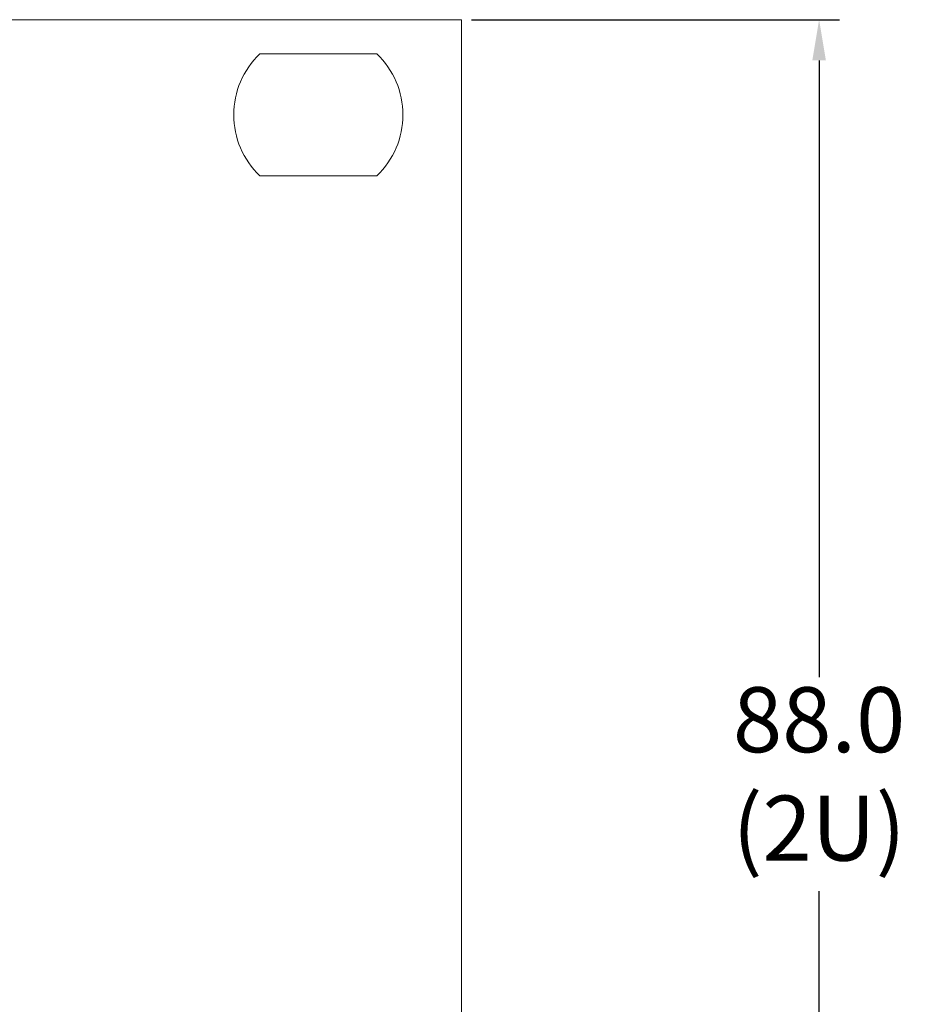
# Model space of a CAD drawing. Units: millimetres. Extents: x -5 to 699, y 11 to 676.
# Drawn here: x 490 to 544, y 79 to 139 of the extents above; entities that cross this region are included whole.
import ezdxf

# ---------------------------------------------------------------- set-up
doc = ezdxf.new("R2010")
doc.units = ezdxf.units.MM
doc.header["$PDSIZE"] = -1
doc.layers.add('DIMS', color=7, linetype='Continuous')
doc.styles.get("Standard").update_dxf_attribs({"font": 'ARIAL.TTF'})
doc.dimstyles.new('ISO-25', dxfattribs={"dimtxt": 4, "dimasz": 2.5, "dimexe": 1.25, "dimexo": 0.625, "dimtad": 0, "dimtih": 1, "dimtoh": 1, "dimdec": 1, "dimzin": 1, "dimdsep": 46, "dimtxsty": 'Standard', "dimcen": 2.5, "dimadec": 0, "dimazin": 0, "dimtfac": 1, "dimtdec": 1, "dimtofl": 0, "dimtmove": 0, "dimatfit": 3, "dimfxl": 1, "dimarcsym": 0})

# ---------------------------------------------------------------- blocks, each defined once
blk = doc.blocks.new('*D2')
at = {"layer": 'Defpoints', "color": 0}
for p in [(516.779, 139.402), (516.779, 51.402), (538.779, 51.402)]:
    blk.add_point(p, dxfattribs=at)
at = {"layer": 'DIMS', "color": 0, "lineweight": -2}
for p, q in [((517.404, 139.402), (540.029, 139.402)), ((538.779, 136.902), (538.779, 98.976)), ((538.779, 53.902), (538.779, 85.799)), ((517.404, 51.402), (540.029, 51.402))]:
    blk.add_line(p, q, dxfattribs=at)
at = {"layer": 'DIMS', "color": 0}
for points in [[(538.362, 136.902), (539.195, 136.902), (538.779, 139.402)], [(538.362, 53.902), (539.195, 53.902), (538.779, 51.402)]]:
    blk.add_solid(points, dxfattribs=at)
at = {"layer": 'DIMS', "color": 0, "insert": (538.779, 98.351), "char_height": 4, "attachment_point": 2}
blk.add_mtext('88.0\\P(2U)', dxfattribs=at)

msp = doc.modelspace()

# ---------------------------------------------------------------- linework, layer by layer
at = {"color": 7, "linetype": 'Continuous', "lineweight": 15}
for p, q in [((516.779, 139.402), (34.179, 139.402)), ((516.779, 139.402), (516.779, 51.402)), ((511.581, 137.302), (504.376, 137.302)), ((504.376, 129.802), (511.581, 129.802))]:
    msp.add_line(p, q, dxfattribs=at)
for start, end in [(133.85018, 226.14983), (313.85017, 46.14983)]:
    msp.add_arc((507.979, 133.552), 5.2, start, end, dxfattribs=at)

# ---------------------------------------------------------------- dimensions: what is measured, and where the dimension line sits
at = {"layer": 'DIMS'}
dim = msp.add_linear_dim(base=(538.779, 51.402), p1=(516.779, 139.402), p2=(516.779, 51.402), angle=90, text='<>\\P(2U)', dimstyle='ISO-25', override={"dimdec": 1, "dimadec": 1, "dimtdec": 1}, dxfattribs=at)
dim.commit()
dim.dimension.update_dxf_attribs({"geometry": '*D2', "text_midpoint": (538.779, 92.387), "dimtype": 160})

doc.saveas('drawing.dxf')
